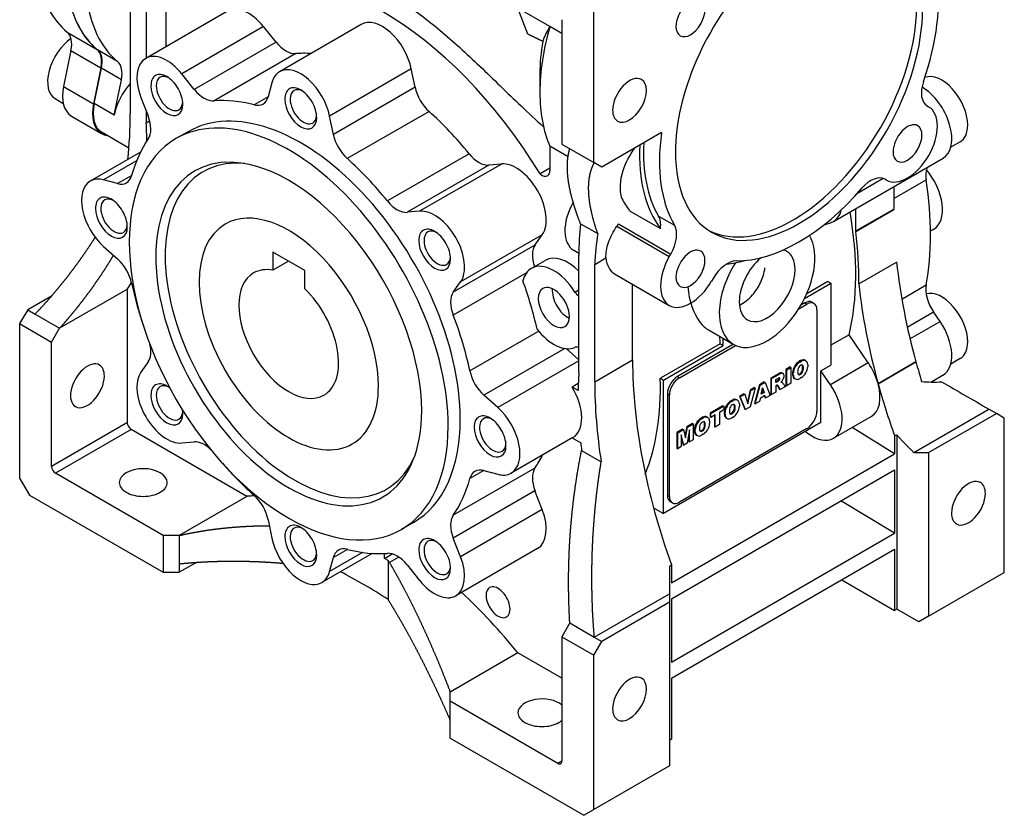
# Model space of a CAD drawing. Extents: x 1314 to 3218, y -278 to 1096.
# Drawn here: x 2790 to 2965, y 529 to 670 of the extents above; entities that cross this region are included whole.
import ezdxf

# ---------------------------------------------------------------- set-up
doc = ezdxf.new("R2010")
doc.units = 0
doc.header["$MEASUREMENT"] = 0
doc.layers.add('View001', color=7, linetype='Continuous')

msp = doc.modelspace()

# ---------------------------------------------------------------- linework, layer by layer
at = {"layer": 'View001'}
for p, q in [((2810.07, 674.24), (2810.07, 653.42)), ((2816.43, 665.29), (2816.43, 674.65)), ((2812.89, 672.61), (2812.89, 663.25)), ((2827.29, 671.56), (2812.8, 663.19)), ((2880.6, 667.52), (2878.83, 672.09)), ((2884.49, 668.83), (2878.83, 672.09)), ((2892.27, 644.75), (2892.27, 672.12)), ((2851.04, 669.21), (2836.55, 660.84)), ((2886.61, 670.06), (2886.61, 648.01)), ((2798.86, 667.85), (2804.17, 664.79)), ((2833.69, 668.84), (2819.2, 660.47)), ((2835.91, 666.08), (2833.69, 668.84)), ((2886.61, 667.6), (2884.49, 668.83)), ((2835.91, 666.08), (2821.41, 657.71)), ((2799.54, 664.6), (2798.24, 658.23)), ((2799.54, 664.6), (2804.85, 661.54)), ((2807.8, 662.67), (2804.26, 664.71)), ((2839.42, 664.04), (2824.93, 655.67)), ((2804.85, 661.54), (2803.54, 655.17)), ((2803.67, 655.2), (2804.95, 661.45)), ((2808.49, 659.41), (2804.95, 661.45)), ((2821.41, 657.71), (2819.2, 660.47)), ((2859.91, 661.34), (2845.42, 652.97)), ((2860.58, 658.1), (2859.91, 661.34)), ((2882.72, 660.55), (2882.72, 657.2)), ((2807.21, 653.16), (2808.49, 659.41)), ((2835.17, 658.88), (2834.51, 656.41)), ((2798.24, 658.23), (2803.54, 655.17)), ((2860.58, 658.1), (2846.08, 649.73)), ((2796.74, 656.06), (2798.17, 655.23)), ((2807.21, 653.16), (2803.67, 655.2)), ((2811.95, 656.28), (2813.23, 652.99)), ((2834.5, 656.39), (2832.03, 654.96)), ((2812.89, 653.86), (2812.89, 651.79)), ((2863.05, 653.79), (2848.56, 645.43)), ((2951.43, 654.77), (2951.68, 654.62)), ((2799.66, 652.94), (2804.96, 649.88)), ((2812.89, 651.79), (2813.5, 652.14)), ((2846.08, 649.73), (2845.42, 652.97)), ((2809.82, 647.29), (2805.05, 650.04)), ((2820.3, 650.2), (2818.17, 648.98)), ((2904.3, 650.06), (2893.68, 643.93)), ((2886.61, 648.01), (2892.27, 644.75)), ((2957.26, 648.41), (2955.6, 647.45)), ((2811.88, 646.6), (2802.96, 641.45)), ((2870.16, 646.29), (2855.66, 637.92)), ((2887.71, 645.76), (2884.49, 647.61)), ((2884.49, 647.61), (2884.49, 643.3)), ((2811.18, 645.03), (2805.33, 641.66)), ((2893.68, 643.93), (2892.27, 644.75)), ((2934.78, 634.27), (2954.23, 645.5)), ((2873.67, 644.28), (2859.18, 635.91)), ((2875.89, 644.47), (2861.39, 636.11)), ((2875.89, 644.47), (2873.67, 644.28)), ((2884.49, 643.72), (2882.75, 642.71)), ((2807.81, 641), (2805.33, 641.66)), ((2810.31, 642.44), (2807.81, 641)), ((2943.62, 641.92), (2939.05, 639.27)), ((2944.18, 641.63), (2943.93, 641.78)), ((2945.48, 638.33), (2951.23, 641.65)), ((2945.48, 640.45), (2945.48, 636.48)), ((2861.39, 636.11), (2859.18, 635.91)), ((2898.63, 636.2), (2904.11, 633.04)), ((2938.76, 632.6), (2938.76, 636.57)), ((2938.76, 632.6), (2945.48, 636.48)), ((2938.76, 632.5), (2945.48, 636.38)), ((2903.76, 635.24), (2906.59, 633.61)), ((2933.13, 633.7), (2934.26, 634.05)), ((2889.93, 633.89), (2892.98, 632.13)), ((2896.39, 633.43), (2905.68, 628.06)), ((2896.68, 633.84), (2905.94, 628.5)), ((2952.01, 632.62), (2952.59, 632.95)), ((2883.13, 631.93), (2868.64, 623.56)), ((2881.85, 630.11), (2883.13, 631.93)), ((2805.33, 629.83), (2807.81, 627.64)), ((2835.35, 628.87), (2835.35, 625.64)), ((2841, 625.6), (2835.35, 628.87)), ((2881.85, 630.11), (2867.36, 621.74)), ((2888.71, 629.2), (2889.62, 628.68)), ((2888.73, 629.19), (2889.62, 628.68)), ((2838.14, 627.25), (2835.35, 625.64)), ((2881.2, 625.96), (2883.67, 627.39)), ((2889.62, 607.5), (2889.62, 628.32)), ((2892.44, 626.68), (2894.44, 627.83)), ((2905.68, 628.06), (2905.94, 628.5)), ((2939.27, 623.22), (2945.99, 627.1)), ((2841, 622.37), (2841, 625.6)), ((2892.44, 605.86), (2892.44, 626.68)), ((2880.35, 625.19), (2867.35, 617.69)), ((2867.36, 621.74), (2868.64, 623.56)), ((2895.96, 625.02), (2905.68, 619.4)), ((2913.44, 624.17), (2913.18, 623.73)), ((2933.79, 623.64), (2930.06, 621.48)), ((2933.79, 623.64), (2934.34, 623.32)), ((2809.54, 622.29), (2797.52, 615.35)), ((2809.54, 598.62), (2809.54, 622.29)), ((2888.94, 621.77), (2889.62, 622.16)), ((2899.16, 609.74), (2899.16, 623.17)), ((2929.65, 620.61), (2934.34, 623.32)), ((2934.34, 623.32), (2934.34, 608.82)), ((2946.91, 620.54), (2951.23, 623.04)), ((2796.1, 621.07), (2791.86, 618.62)), ((2791.86, 618.62), (2790.44, 616.17)), ((2791.86, 618.62), (2793.17, 617.87)), ((2928.64, 618.8), (2930.1, 619.64)), ((2929.74, 619.85), (2929.02, 619.43)), ((2929.74, 619.85), (2930.1, 619.64)), ((2930.99, 619.97), (2931.35, 619.77)), ((2931.87, 618.62), (2931.87, 600.66)), ((2793.17, 617.87), (2797.52, 615.35)), ((2947.89, 615.56), (2952.55, 618.25)), ((2948.37, 613.48), (2953.7, 616.56)), ((2953.7, 616.56), (2952.55, 618.25)), ((2790.44, 616.17), (2790.44, 588.8)), ((2790.44, 616.17), (2796.1, 612.91)), ((2796.1, 612.91), (2797.52, 615.35)), ((2882.51, 614.83), (2870.29, 607.78)), ((2912.74, 614.99), (2917.03, 612.51)), ((2915.25, 612.29), (2915.25, 613.54)), ((2937.57, 614.19), (2934.34, 612.33)), ((2940.98, 609.21), (2937.57, 614.19)), ((2796.1, 590.86), (2796.1, 612.91)), ((2887.15, 611.77), (2872.78, 603.48)), ((2889.62, 609.78), (2887.4, 611.74)), ((2914.69, 612.61), (2904.09, 606.49)), ((2904.64, 606.17), (2915.25, 612.29)), ((2917.04, 612.51), (2907.12, 606.78)), ((2907.47, 606.58), (2917.41, 612.32)), ((2914.69, 612.61), (2915.25, 612.29)), ((2889.62, 609.58), (2875.26, 601.29)), ((2892.44, 605.86), (2899.16, 609.74)), ((2928.97, 609.61), (2928.66, 609.43)), ((2928.97, 609.61), (2929.11, 609.53)), ((2929.74, 609.68), (2929.89, 609.6)), ((2929.76, 609.67), (2929.9, 609.59)), ((2957.26, 609.98), (2955.6, 609.01)), ((2813.23, 609.38), (2811.95, 607.56)), ((2927.12, 608.49), (2926.36, 608.05)), ((2926.36, 608.05), (2926.36, 605.23)), ((2926.36, 608.05), (2926.5, 607.97)), ((2926.5, 607.97), (2927.26, 608.41)), ((2926.5, 605.15), (2926.5, 607.97)), ((2927.12, 608.49), (2927.26, 608.41)), ((2927.26, 608.41), (2927.26, 605.59)), ((2927.88, 608.6), (2928.03, 608.52)), ((2928.66, 609.43), (2928.8, 609.35)), ((2928.8, 609.35), (2929.11, 609.53)), ((2929.3, 608.65), (2929.45, 608.57)), ((2929.3, 608.04), (2929.45, 607.96)), ((2930.24, 608.92), (2930.24, 608.51)), ((2932.57, 607.8), (2934.34, 608.82)), ((2940.98, 609.21), (2934.26, 605.33)), ((2942.7, 605.55), (2949.42, 609.43)), ((2942.71, 605.51), (2949.43, 609.39)), ((2904.09, 606.49), (2904.64, 606.17)), ((2904.64, 582.49), (2904.64, 606.17)), ((2907.12, 606.78), (2907.47, 606.58)), ((2924.94, 607.23), (2923.68, 606.5)), ((2923.68, 606.5), (2923.68, 603.69)), ((2923.68, 606.5), (2923.82, 606.42)), ((2923.82, 606.42), (2925.08, 607.15)), ((2923.82, 603.6), (2923.82, 606.42)), ((2924.58, 606.27), (2924.91, 606.46)), ((2924.58, 605.72), (2924.58, 606.27)), ((2924.94, 607.23), (2925.08, 607.15)), ((2924.97, 606.15), (2925.11, 606.07)), ((2925.44, 607.46), (2925.58, 607.38)), ((2925.71, 607.44), (2925.85, 607.36)), ((2927.53, 607.52), (2927.53, 607.11)), ((2927.53, 607.52), (2927.67, 607.44)), ((2927.53, 607.11), (2927.67, 607.03)), ((2927.67, 607.03), (2927.67, 607.44)), ((2927.87, 606.45), (2928.01, 606.37)), ((2927.88, 606.44), (2928, 606.38)), ((2929.11, 606.61), (2928.8, 606.43)), ((2928.81, 607.28), (2928.96, 607.2)), ((2932.57, 598.62), (2932.57, 607.8)), ((2934.26, 605.33), (2932.57, 607.8)), ((2952.07, 605.82), (2954.23, 607.07)), ((2889.53, 605.53), (2888.45, 604.9)), ((2889.51, 604.29), (2888.45, 604.9)), ((2920.01, 604.38), (2919.52, 602.27)), ((2920.78, 604.83), (2920.01, 604.38)), ((2920.93, 604.75), (2920.01, 601.41)), ((2920.01, 604.38), (2920.15, 604.3)), ((2920.15, 604.3), (2920.93, 604.75)), ((2921.66, 605.34), (2920.77, 602.01)), ((2920.78, 604.83), (2920.93, 604.75)), ((2920.91, 601.93), (2921.81, 605.26)), ((2922.52, 605.84), (2921.66, 605.34)), ((2921.66, 605.34), (2921.81, 605.26)), ((2921.81, 605.26), (2922.67, 605.75)), ((2921.97, 603.64), (2922.23, 604.78)), ((2922.35, 604.02), (2922.18, 604.57)), ((2922.23, 604.78), (2922.5, 603.94)), ((2922.52, 605.84), (2922.67, 605.75)), ((2922.67, 605.75), (2923.57, 603.46)), ((2924.58, 605.89), (2924.76, 605.99)), ((2924.9, 605.91), (2924.58, 605.72)), ((2924.65, 605.21), (2924.58, 605.17)), ((2924.58, 605.17), (2924.58, 604.05)), ((2924.76, 605.99), (2924.9, 605.91)), ((2924.82, 605.2), (2925.22, 604.58)), ((2924.82, 605.2), (2924.96, 605.12)), ((2925.36, 604.5), (2924.96, 605.12)), ((2925.22, 604.58), (2925.36, 604.5)), ((2926.22, 604.99), (2925.36, 604.5)), ((2925.65, 605.98), (2925.44, 605.78)), ((2925.44, 605.78), (2925.62, 605.78)), ((2925.51, 605.85), (2925.62, 605.78)), ((2926.04, 605.29), (2926.22, 604.99)), ((2926.36, 605.23), (2926.5, 605.15)), ((2927.26, 605.59), (2926.5, 605.15)), ((2875.26, 601.29), (2872.78, 603.48)), ((2905.35, 603.72), (2905.35, 585.76)), ((2905.35, 603.72), (2905.7, 603.52)), ((2905.7, 585.55), (2905.7, 603.52)), ((2916.86, 602.62), (2916.55, 602.44)), ((2916.86, 602.62), (2917, 602.54)), ((2917.63, 602.69), (2917.77, 602.6)), ((2917.65, 602.68), (2917.79, 602.6)), ((2918.92, 603.75), (2918.12, 603.29)), ((2918.12, 603.29), (2919.05, 601.02)), ((2918.12, 603.29), (2918.26, 603.21)), ((2918.26, 603.21), (2919.06, 603.67)), ((2919.19, 600.93), (2918.26, 603.21)), ((2918.92, 603.75), (2919.06, 603.67)), ((2919.06, 603.67), (2919.61, 601.98)), ((2919.61, 601.98), (2920.15, 604.3)), ((2921.81, 602.92), (2921.69, 602.38)), ((2922.65, 603.41), (2921.81, 602.92)), ((2922.5, 603.94), (2921.97, 603.64)), ((2922.01, 603.82), (2922.35, 604.02)), ((2922.35, 604.02), (2922.5, 603.94)), ((2922.55, 603.35), (2922.63, 603.09)), ((2922.63, 603.09), (2922.78, 603)), ((2922.78, 603), (2922.65, 603.41)), ((2923.57, 603.46), (2922.78, 603)), ((2923.68, 603.69), (2923.82, 603.6)), ((2924.58, 604.05), (2923.82, 603.6)), ((2915.2, 601.61), (2912.92, 600.29)), ((2913.06, 600.21), (2915.34, 601.52)), ((2915.34, 600.86), (2914.58, 600.42)), ((2915.2, 601.61), (2915.34, 601.52)), ((2915.34, 601.52), (2915.34, 600.86)), ((2915.77, 601.61), (2915.91, 601.53)), ((2916.55, 602.44), (2916.69, 602.36)), ((2916.69, 602.36), (2917, 602.54)), ((2917.19, 601.66), (2917.33, 601.57)), ((2917.19, 601.05), (2917.33, 600.96)), ((2918.13, 601.93), (2918.13, 601.52)), ((2919.05, 601.02), (2919.19, 600.93)), ((2920.01, 601.41), (2919.19, 600.93)), ((2920.77, 602.01), (2920.91, 601.93)), ((2921.69, 602.38), (2920.91, 601.93)), ((2949.05, 593.31), (2962.38, 601)), ((2963.69, 600.25), (2962.38, 601)), ((2911.56, 599.56), (2911.25, 599.38)), ((2911.25, 599.38), (2911.39, 599.3)), ((2911.39, 599.3), (2911.7, 599.48)), ((2911.56, 599.56), (2911.7, 599.48)), ((2912.33, 599.63), (2912.48, 599.55)), ((2912.35, 599.62), (2912.49, 599.54)), ((2912.92, 600.29), (2912.92, 599.63)), ((2912.92, 600.29), (2913.06, 600.21)), ((2912.92, 599.63), (2913.06, 599.54)), ((2913.06, 599.54), (2913.06, 600.21)), ((2913.82, 599.98), (2913.06, 599.54)), ((2913.68, 599.9), (2913.68, 597.91)), ((2913.82, 597.83), (2913.82, 599.98)), ((2914.58, 600.42), (2914.58, 598.27)), ((2915.42, 600.53), (2915.42, 600.12)), ((2915.42, 600.53), (2915.56, 600.45)), ((2915.42, 600.12), (2915.56, 600.04)), ((2915.56, 600.04), (2915.56, 600.45)), ((2915.76, 599.46), (2915.9, 599.38)), ((2915.77, 599.45), (2915.89, 599.38)), ((2917, 599.61), (2916.69, 599.43)), ((2916.7, 600.28), (2916.84, 600.2)), ((2934.78, 595.84), (2941.5, 599.72)), ((2951.66, 593.31), (2963.69, 600.25)), ((2965.1, 599.43), (2963.69, 600.25)), ((2965.1, 572.06), (2965.1, 599.43)), ((2809.54, 598.62), (2796.1, 590.86)), ((2810.24, 597.39), (2796.81, 589.64)), ((2830.75, 585.55), (2810.24, 597.39)), ((2932.57, 598.62), (2904.64, 582.49)), ((2908.04, 597.47), (2907.02, 596.89)), ((2907.16, 596.8), (2908.18, 597.39)), ((2930.1, 597.6), (2907.47, 584.53)), ((2908.04, 597.47), (2908.18, 597.39)), ((2908.18, 597.39), (2908.54, 595.91)), ((2908.76, 597.89), (2908.45, 596.27)), ((2908.54, 595.91), (2908.9, 597.81)), ((2909.78, 598.47), (2908.76, 597.89)), ((2908.76, 597.89), (2908.9, 597.81)), ((2909.28, 597.32), (2908.83, 594.95)), ((2908.9, 597.81), (2909.92, 598.39)), ((2909.28, 595.21), (2909.28, 597.32)), ((2909.78, 598.47), (2909.92, 598.39)), ((2909.92, 598.39), (2909.92, 595.58)), ((2910.12, 597.47), (2910.12, 597.06)), ((2910.12, 597.47), (2910.26, 597.39)), ((2910.26, 596.98), (2910.26, 597.39)), ((2910.47, 598.55), (2910.62, 598.47)), ((2911.89, 598.6), (2912.04, 598.52)), ((2911.89, 597.99), (2912.04, 597.9)), ((2912.83, 598.87), (2912.83, 598.46)), ((2913.68, 597.91), (2913.82, 597.83)), ((2914.58, 598.27), (2913.82, 597.83)), ((2945.65, 593.11), (2938.11, 597.76)), ((2888.59, 596), (2877.63, 589.67)), ((2888.45, 595.92), (2889.96, 595.05)), ((2907.02, 596.89), (2907.02, 594.07)), ((2907.02, 596.89), (2907.16, 596.8)), ((2907.16, 593.99), (2907.16, 596.8)), ((2908.26, 594.62), (2907.8, 596.47)), ((2907.8, 596.47), (2907.8, 594.36)), ((2907.8, 595.97), (2908.11, 594.7)), ((2909.14, 596.58), (2909.14, 595.29)), ((2909.92, 595.58), (2909.28, 595.21)), ((2910.12, 597.06), (2910.26, 596.98)), ((2910.46, 596.4), (2910.6, 596.32)), ((2910.47, 596.39), (2910.59, 596.33)), ((2911.7, 596.55), (2911.39, 596.37)), ((2911.4, 597.23), (2911.55, 597.14)), ((2929.83, 597.03), (2930.34, 596.66)), ((2945.65, 596.26), (2946.01, 596.46)), ((2945.65, 596.26), (2945.65, 593.11)), ((2946.01, 596.46), (2946.01, 565.55)), ((2819.2, 595.01), (2821.41, 595.21)), ((2907.02, 594.07), (2907.16, 593.99)), ((2907.8, 594.36), (2907.16, 593.99)), ((2908.11, 594.7), (2908.26, 594.62)), ((2908.83, 594.95), (2908.26, 594.62)), ((2909.14, 595.29), (2909.28, 595.21)), ((2890.11, 593.7), (2893.59, 591.69)), ((2906.06, 570.24), (2945.65, 593.11)), ((2949.05, 593.31), (2951.66, 593.31)), ((2951.66, 593.31), (2951.66, 564.3)), ((2881.84, 590.56), (2867.35, 582.19)), ((2790.44, 588.8), (2792.19, 585.77)), ((2815.9, 578.61), (2796.81, 589.64)), ((2872.76, 590.13), (2870.29, 588.7)), ((2872.78, 590.12), (2875.26, 589.46)), ((2906.06, 567.39), (2945.65, 590.25)), ((2945.65, 590.25), (2945.65, 579.02)), ((2792.19, 585.77), (2815.9, 572.08)), ((2830.75, 585.55), (2818.73, 578.61)), ((2881.85, 586.5), (2867.36, 578.13)), ((2883.13, 583.2), (2881.85, 586.5)), ((2905.35, 585.76), (2905.7, 585.55)), ((2902.88, 583.51), (2904.64, 582.49)), ((2905.87, 584.61), (2906.22, 584.41)), ((2945.65, 579.02), (2936.1, 584.73)), ((2883.13, 583.2), (2868.64, 574.83)), ((2834.51, 581.38), (2835.17, 578.15)), ((2860.3, 580.92), (2858.17, 579.69)), ((2818.73, 578.61), (2815.9, 578.61)), ((2815.9, 578.61), (2815.9, 572.08)), ((2818.73, 578.61), (2818.73, 573.59)), ((2868.64, 574.83), (2867.36, 578.13)), ((2906.06, 556.16), (2945.65, 579.02)), ((2852.97, 575.43), (2844.05, 570.28)), ((2851.26, 575.61), (2845.42, 572.23)), ((2845.42, 572.23), (2846.08, 574.7)), ((2848.58, 576.15), (2846.08, 574.7)), ((2855.14, 574.55), (2855.14, 575.42)), ((2855.14, 574.55), (2856.53, 575.35)), ((2857.72, 574.78), (2856.04, 573.81)), ((2882.29, 576.3), (2867.8, 567.93)), ((2906.06, 553.3), (2945.65, 576.16)), ((2945.65, 576.16), (2945.65, 565.34)), ((2821.79, 573.85), (2818.73, 572.08)), ((2818.73, 573.59), (2818.73, 572.08)), ((2855.78, 574.19), (2855.14, 574.55)), ((2856.04, 573.81), (2855.78, 574.19)), ((2855.78, 574.19), (2855.78, 567.25)), ((2859.18, 573.41), (2861.39, 570.65)), ((2905.7, 573.19), (2906.06, 573.4)), ((2906.06, 573.4), (2906.06, 570.24)), ((2815.9, 572.08), (2818.73, 572.08)), ((2951.66, 564.3), (2965.1, 572.06)), ((2906.06, 553.3), (2936.28, 570.75)), ((2936.28, 570.75), (2945.65, 565.34)), ((2892.37, 560.59), (2905.7, 568.28)), ((2905.7, 568.28), (2905.7, 566.77)), ((2905.7, 566.77), (2893.68, 559.83)), ((2905.7, 566.77), (2905.7, 537.77)), ((2906.06, 567.39), (2906.06, 556.16)), ((2946.01, 565.55), (2945.65, 565.34)), ((2949.91, 563.29), (2946.01, 565.55)), ((2951.66, 564.3), (2949.91, 563.29)), ((2888.02, 563.1), (2886.61, 560.65)), ((2888.02, 563.1), (2892.37, 560.59)), ((2886.61, 560.65), (2886.61, 538.6)), ((2886.61, 560.65), (2892.27, 557.38)), ((2892.27, 557.38), (2893.68, 559.83)), ((2892.37, 560.59), (2893.68, 559.83)), ((2878.83, 557.79), (2866.81, 550.85)), ((2886.61, 553.3), (2878.83, 557.79)), ((2892.27, 530.01), (2892.27, 557.38)), ((2906.06, 553.3), (2906.06, 542.48)), ((2866.81, 549.22), (2866.81, 550.85)), ((2885.9, 538.2), (2866.81, 549.22)), ((2866.81, 542.69), (2866.81, 549.22)), ((2866.81, 542.69), (2890.52, 529)), ((2906.06, 542.48), (2905.7, 542.28)), ((2886.61, 538.6), (2885.9, 538.2)), ((2905.7, 537.77), (2892.27, 530.01)), ((2890.52, 529), (2892.27, 530.01))]:
    msp.add_line(p, q, dxfattribs=at)
for centre, major_axis, start_param, end_param in [((2928.68, 659.24), (15.5, 26.85), 0, 2.356195), ((2927.62, 659.85), (15.5, 26.85), -3.10737, -0.034222), ((2928.68, 659.24), (15.5, 26.85), -3.14159, 0), ((2854.79, 623.93), (-29.12, 50.45), 4.75168, 6.24389), ((2928.68, 659.24), (17.5, 30.31), -1.25297, -0.613119), ((2818.02, 697), (-17.5, -30.31), 5.6864, 6.1834), ((2823.32, 693.94), (17.5, 30.31), -3.80166, -3.23554), ((2823.32, 693.94), (-17.5, -30.31), 5.6864, 6.1834), ((2826.86, 691.9), (17.5, 30.31), -3.80166, -3.23554), ((2831.04, 665.06), (-3.75, 6.5), 4.97419, 6.28319), ((2909.43, 670.36), (1.82, 3.14), 0, 2.356195), ((2909.43, 670.36), (1.82, 3.14), -3.14159, 0), ((2854.79, 662.71), (-3.75, 6.5), 4.18879, 6.283185), ((2796.13, 663.69), (-2.5, -4.33), 2.0944, 3.0418), ((2907.47, 671.49), (17.5, 30.31), -4.30724, -3.92699), ((2909.43, 670.36), (1.82, 3.14), -3.92699, -3.14159), ((2799.99, 661.69), (-3.25, -5.63), 4.02409, 6.283185), ((2837.68, 668.6), (-2.5, 4.33), 1.8326, 2.87285), ((2904.57, 673.16), (15.45, 26.76), -4.14293, -3.92699), ((2801.43, 660.62), (-2.5, -4.33), 2.0944, 3.0418), ((2801.54, 660.54), (2.5, 4.33), -1.0472, -0.093951), ((2816.55, 656.7), (-3.75, 6.5), 4.97419, 6.28319), ((2854.79, 623.93), (-22, 38.11), 5.9173, 6.01445), ((2805.07, 658.5), (2.5, 4.33), -1.0472, -0.093951), ((2816.55, 656.7), (-3.75, 6.5), 0, 1.309), ((2816.55, 656.7), (2, -3.46), -3.92699, -2.35619), ((2840.3, 654.34), (-3.75, 6.5), 0, 0.523599), ((2840.3, 654.34), (-3.75, 6.5), 4.18879, 6.283185), ((2954.01, 654.04), (-3.25, 5.63), 3.92699, 6.21061), ((2812.36, 654.54), (3.77, 6.54), -5.05278, -4.18879), ((2817.02, 656.97), (1.66, -2.88), -3.14159, -2.35619), ((2817.02, 656.97), (1.66, -2.88), -3.82978, -3.14159), ((2816.55, 656.7), (2, -3.46), -5.49779, -3.92699), ((2898.63, 655.77), (2.12, 3.68), 0, 2.356195), ((2898.63, 655.77), (2.12, 3.68), -3.14159, 0), ((2953.93, 659.1), (2.5, 4.33), -4.39457, -3.14159), ((2803.53, 659.64), (-3.87, -6.7), 5.23599, 6.283185), ((2816.55, 656.7), (2, -3.46), -2.35619, 0.785395), ((2817.02, 656.97), (1.66, -2.88), -2.35619, 0), ((2823.18, 660.23), (-2.5, 4.33), 1.8326, 2.87285), ((2840.3, 654.34), (2, -3.46), -3.92699, -2.35619), ((2840.77, 654.62), (1.66, -2.88), -3.14159, -2.35619), ((2840.77, 654.62), (1.66, -2.88), -3.82978, -3.14159), ((2840.3, 654.34), (2, -3.46), -5.49779, -3.92699), ((2863.99, 657.19), (-2.5, 4.33), 1.0472, 2.08746), ((2907.47, 671.49), (17.5, 30.31), -3.92699, -3.54674), ((2950.48, 652), (-3.75, 6.5), 3.14159, 5.49294), ((2808.83, 656.58), (-3.87, -6.7), 5.23599, 6.283185), ((2808.83, 656.58), (3.77, 6.54), -4.18879, -3.14159), ((2817.02, 656.97), (1.66, -2.88), 0, 0.688195), ((2840.3, 615.56), (-22, 38.11), 5.76653, 6.01445), ((2831.1, 659.44), (-2.5, 4.33), 2.62493, 3.14159), ((2831.1, 659.44), (-2.5, 4.33), 3.14159, 3.66519), ((2840.3, 654.34), (2, -3.46), -2.35619, 0.785395), ((2840.77, 654.62), (1.66, -2.88), -2.35619, 0), ((2749.63, 688.32), (42.73, -74.02), -5.61819, -5.49783), ((2838.17, 614.33), (-20, 34.64), 3.92699, 6.283185), ((2840.3, 615.56), (-20, 34.64), 3.92699, 6.283185), ((2854.79, 623.93), (-22, 38.11), 4.98113, 5.22905), ((2898.63, 655.77), (2.12, 3.68), -3.92699, -3.14159), ((2947.93, 648.13), (3.75, 6.5), -3.14159, 0), ((2756.43, 680.35), (40, -69.28), -5.48456, -5.43592), ((2810.17, 652.72), (-2.5, 4.33), 3.41033, 4.45059), ((2840.77, 654.62), (1.66, -2.88), 0, 0.688195), ((2947.93, 648.13), (1.82, 3.14), 0, 2.356195), ((2808.83, 656.58), (-3.87, -6.7), 0, 0.222031), ((2849.49, 648.82), (-2.5, 4.33), 1.0472, 2.08746), ((2928.68, 659.24), (17.5, 30.31), -4.09927, -3.45942), ((2947.93, 648.13), (1.82, 3.14), -3.14159, 0), ((2954.01, 654.04), (-3.25, 5.63), 3.14159, 3.92699), ((2838.17, 614.33), (-20, 34.64), 0, 3.14159), ((2840.3, 615.56), (-22, 38.11), 0.268739, 0.516659), ((2925.85, 660.87), (17.5, 30.31), -3.98416, -3.45942), ((2871.91, 648.83), (-2.5, 4.33), 1.83954, 2.87979), ((2925.85, 660.87), (18, 31.18), -3.98257, -3.38034), ((2928.68, 659.24), (15.5, 26.85), -3.92699, -3.14159), ((2947.93, 648.13), (1.82, 3.14), -3.92699, -3.14159), ((2838.17, 614.33), (-16.68, 28.9), 5.86265, 9.845315), ((2839.23, 614.95), (-16.25, 28.15), 5.89225, 9.815715), ((2838.17, 614.33), (-16.68, 28.9), 3.92699, 5.86265), ((2840.3, 615.56), (-22, 38.11), 4.98113, 5.22905), ((2878.54, 637.64), (-3.75, 6.5), 3.40339, 6.02139), ((2883.08, 644.11), (-1, 1.73), 3.14159, 3.92699), ((2954.7, 640.44), (-2.5, 4.33), 0.390153, 0.979815), ((2948.84, 639.44), (-3.75, 6.5), 3.14159, 5.01783), ((2806.71, 634.95), (-3.75, 6.5), 0, 2.0944), ((2806.71, 634.95), (-3.75, 6.5), 5.75959, 6.283185), ((2806.89, 645.47), (-2.5, 4.33), 2.61799, 3.14159), ((2806.89, 645.47), (-2.5, 4.33), 3.14159, 3.65825), ((2883.08, 644.11), (-1, 1.73), 2.1237, 3.14159), ((2941.43, 637.45), (2.5, 4.33), 0, 1.252975), ((2910.3, 655.98), (-29.5, 51.1), 3.73257, 4.12141), ((2928.68, 659.24), (17.5, 30.31), -2.82377, -1.88862), ((2806.71, 634.95), (2, -3.46), -3.92699, -2.35619), ((2807.19, 635.23), (1.66, -2.88), -3.14159, -2.35619), ((2807.19, 635.23), (1.66, -2.88), -3.82978, -3.14159), ((2806.71, 634.95), (2, -3.46), -5.49779, -3.92699), ((2857.41, 640.46), (-2.5, 4.33), 1.83954, 2.87979), ((2892.46, 635.7), (3.75, 6.5), -4.68556, -3.14159), ((2920.37, 664.04), (18, 31.18), -3.49381, -3.38034), ((2806.71, 634.95), (2, -3.46), -2.35619, 0.785395), ((2807.19, 635.23), (1.66, -2.88), -2.35619, 0), ((2838.17, 614.33), (-11.25, 19.49), 3.92699, 6.283185), ((2864.05, 629.27), (-3.75, 6.5), 3.40339, 6.02139), ((2931.03, 640.77), (-3.75, 6.5), 3.14159, 3.68623), ((2897.57, 648.63), (-29.12, 50.45), 3.68621, 4.15049), ((3005.91, 601.59), (-42.73, 74.02), 0.785442, 0.786882), ((2900.61, 631.58), (2.5, 4.33), -0.922827, -0.317824), ((2931.03, 640.77), (-3.75, 6.5), 3.01069, 3.14159), ((2807.19, 635.23), (1.66, -2.88), 0, 0.688195), ((2838.17, 614.33), (-11.25, 19.49), 0, 3.14159), ((2864.05, 629.27), (2, -3.46), -3.92699, -2.35619), ((2864.52, 629.55), (1.66, -2.88), -3.14159, -2.35619), ((2864.52, 629.55), (1.66, -2.88), -3.82978, -3.14159), ((2864.05, 629.27), (2, -3.46), -5.49779, -3.92699), ((2936.42, 600.82), (33.09, -57.32), -2.47172, -2.36499), ((2903.44, 629.94), (2.5, 4.33), -1.5708, -0.317824), ((2999.2, 597.71), (-42.73, 74.02), 0.785442, 0.786882), ((2897.57, 648.63), (-29.5, 51.1), 3.89944, 4.0866), ((2864.05, 629.27), (2, -3.46), -2.35619, 0.785395), ((2864.52, 629.55), (1.66, -2.88), -2.35619, 0), ((2937.75, 597.8), (32.08, -55.56), -2.51886, -2.40832), ((2923.03, 622.91), (6, 10.39), -3.14159, -0.300089), ((2884.92, 626.3), (-2.5, 4.33), 0.261799, 1.25248), ((2892.46, 635.7), (3.75, 6.5), -3.14159, -3.13653), ((2909.43, 625.9), (1.82, 3.14), 0, 2.356195), ((2909.43, 625.9), (1.82, 3.14), -3.14159, 0), ((2923.03, 622.91), (3.5, 6.06), 0, 0.172615), ((2923.03, 622.91), (3.5, 6.06), -0.785398, 0), ((2806.89, 624.22), (-2.5, 4.33), 4.19573, 5.23599), ((2864.52, 629.55), (1.66, -2.88), 0, 0.688195), ((2885.2, 619.03), (-4, 6.93), 4.77505, 6.283185), ((2887.67, 620.46), (-4, 6.93), 5.14688, 6.283185), ((2899.71, 631.51), (-3.75, -6.5), 5.60149, 6.283185), ((2909.43, 625.9), (3.75, 6.5), -4.71239, -3.14159), ((2915.94, 622.73), (2.5, 4.33), -5.96536, -4.71239), ((2925.85, 660.87), (18.75, 32.48), -2.74442, -2.61495), ((2923.03, 622.91), (3.5, 6.06), -5.27504, -3.92699), ((3005.91, 601.59), (-42.73, 74.02), 0.915976, 1.14848), ((2838.17, 614.33), (-6.25, 10.83), 5.82352, 6.283185), ((2885.2, 619.03), (-4, 6.93), 0, 0.547171), ((2923.03, 622.91), (6, 10.39), -4.77056, -3.14159), ((2923.03, 622.91), (3.5, 6.06), -3.14159, -0.785398), ((2838.17, 614.33), (-6.25, 10.83), 0, 3.14159), ((2852.32, 622.5), (-22, 38.11), 4.20814, 4.42164), ((2909.43, 625.9), (3.75, 6.5), -3.14159, -1.5708), ((2909.43, 625.9), (1.82, 3.14), -3.92699, -3.14159), ((2759.97, 682.39), (40, -69.28), -6.00064, -5.97297), ((2840.3, 615.56), (-22, 38.11), 1.05414, 1.24741), ((2838.17, 614.33), (-6.25, 10.83), 3.14159, 5.17206), ((2885.2, 619.03), (-1.95, 3.38), 0, 3.14159), ((2885.2, 619.03), (-1.95, 3.38), 3.92699, 6.283185), ((2887.67, 620.46), (-1.95, 3.38), 0.687469, 2.45412), ((2999.2, 597.71), (-42.73, 74.02), 0.915976, 1.14848), ((2954.7, 620.24), (-2.5, 4.33), 0.590982, 1.7017), ((2954.01, 615.6), (-3.25, 5.63), 3.92699, 6.14618), ((2870.42, 617.93), (-2.5, 4.33), 0.261799, 1.30206), ((2889.64, 622.28), (-0.75, 1.3), 1.63346, 2.33375), ((2923.03, 622.91), (3.5, 6.06), -3.92699, -3.14159), ((2929.74, 617.8), (1.25, 2.17), 0, 0.785395), ((2930.1, 617.6), (1.25, 2.17), 0, 0.785395), ((2929.74, 617.8), (1.25, 2.17), -0.141897, 0), ((2930.1, 617.6), (1.25, 2.17), -0.785398, 0), ((2840.3, 615.56), (-22, 38.11), 4.19573, 4.44365), ((2885.2, 619.03), (-1.95, 3.38), 3.14159, 3.92699), ((2950.48, 613.56), (-3.75, 6.5), 3.14159, 4.84329), ((2885.2, 619.03), (-4, 6.93), 1.79942, 3.07893), ((2873.53, 634.75), (29.12, -50.45), -5.46345, -5.43716), ((2810.17, 613.19), (-2.5, 4.33), 3.40339, 4.25369), ((2889.64, 610.65), (-0.75, 1.3), 5.52023, 6.22052), ((2954.01, 615.6), (-3.25, 5.63), 3.14159, 3.92699), ((2959.6, 574.85), (-42.73, 74.02), 0.785442, 1.26771), ((2928.93, 608.24), (0.83, 1.43), -6.26919, -5.53345), ((2929.07, 608.16), (0.83, 1.43), -6.26919, -5.53345), ((2928.93, 608.24), (0.82, 1.43), 0, 0.017045), ((2928.93, 608.24), (0.82, 1.43), -0.017046, 0), ((2929.08, 608.16), (0.82, 1.43), 0, 0.017045), ((2929.08, 608.16), (0.82, 1.43), -0.716828, 0), ((2802.46, 605.15), (-2.12, -3.68), 3.14159, 6.283185), ((2802.46, 605.15), (-2.12, -3.68), 2.35619, 3.14159), ((2928.69, 608.1), (0.82, 1.43), -4.72943, -3.99556), ((2928.84, 608.02), (0.82, 1.43), -4.72943, -3.99556), ((2928.7, 608.11), (0.83, 1.43), -5.46213, -4.72639), ((2928.84, 608.02), (0.83, 1.43), -5.46213, -4.72639), ((2930.14, 608.66), (1.2, 2.08), -4.0833, -3.77068), ((2928.93, 608.21), (0.331, 0.573), -5.55126, -4.04222), ((2928.84, 607.83), (0.331, 0.573), -2.40967, -0.90063), ((2928.98, 608.24), (0.331, 0.573), 0, 0.838875), ((2928.98, 607.75), (0.331, 0.573), -2.40967, -0.90063), ((2928.84, 608.32), (0.331, 0.573), -0.670166, -0.215266), ((2927.63, 607.37), (1.2, 2.08), -0.941704, -0.629092), ((2928.98, 608.24), (0.331, 0.573), -0.670166, 0), ((2927.77, 607.29), (1.2, 2.08), -0.941704, -0.629092), ((2929.08, 607.93), (0.82, 1.43), -1.58784, -0.853969), ((2937.75, 606.21), (-3.75, 6.5), 4.29292, 4.84329), ((3005.91, 601.59), (-42.73, 74.02), 1.14894, 1.19359), ((2802.46, 605.15), (-2.12, -3.68), 0, 2.35619), ((2816.55, 601.85), (-3.75, 6.5), 0.261799, 2.87979), ((2873.7, 606.9), (-2.5, 4.33), 1.05414, 2.0944), ((2946.08, 570.86), (40, -69.28), -2.41806, -2.36802), ((2862.92, 628.62), (29.12, -50.45), -5.86076, -5.46345), ((2907.12, 604.74), (1.25, 2.17), -5.49779, -3.92699), ((2907.47, 604.54), (1.25, 2.17), -5.49779, -3.92699), ((2924.71, 607.12), (0.71, 1.23), -2.3056, -2.09235), ((2924.85, 607.04), (0.71, 1.23), -2.3056, -2.09235), ((2924.87, 605.12), (0.81, 1.39), -5.75047, -5.536), ((2925.01, 605.11), (1.32, 2.29), -5.73025, -5.4612), ((2924.91, 606.36), (0.154, 0.267), -2.09917, -0.50614), ((2925.15, 605.03), (1.32, 2.29), -5.73025, -5.4612), ((2925.05, 606.28), (0.154, 0.267), -2.09917, 0), ((2925.05, 606.28), (0.154, 0.267), 0, 0.312935), ((2925.29, 606.71), (0.421, 0.73), 0, 0.533525), ((2925.43, 606.63), (0.421, 0.73), 0, 0.533525), ((2925.46, 606.47), (0.39, 0.675), -1.99807, -1.25222), ((2925.29, 606.71), (0.421, 0.73), -0.168587, 0), ((2925.43, 606.63), (0.421, 0.73), -0.596233, 0), ((2925.27, 606.48), (0.537, 0.93), -1.26617, -0.5753), ((2928.69, 607.88), (0.82, 1.43), -3.85842, -3.14159), ((2928.84, 607.8), (0.82, 1.43), -3.85842, -3.14159), ((2928.69, 607.88), (0.82, 1.43), -3.14159, -3.12455), ((2928.84, 607.8), (0.82, 1.43), -3.14159, -3.12455), ((2928.84, 607.8), (0.83, 1.43), -3.12759, -2.39185), ((2928.93, 607.72), (0.331, 0.573), -3.81176, -3.14159), ((2928.79, 607.8), (0.331, 0.573), -2.92633, -2.30272), ((2928.93, 607.72), (0.331, 0.573), -3.14159, -2.30272), ((2929.07, 607.93), (0.83, 1.43), -2.32054, -1.5848), ((2816.55, 601.85), (2, -3.46), -3.92699, -2.35619), ((2817.02, 602.12), (1.66, -2.88), -3.14159, -2.35619), ((2817.02, 602.12), (1.66, -2.88), -3.82978, -3.14159), ((2816.55, 601.85), (2, -3.46), -4.12055, -3.92699), ((2838.17, 614.33), (-11.25, 19.49), 3.14159, 3.92699), ((2884.84, 602.49), (3.75, -6.5), 0, 1.608605), ((2952.88, 570.97), (42.73, -74.02), -2.35615, -2.16131), ((2924.65, 604.84), (0.226, 0.391), -6.09333, -5.49757), ((2924.28, 604.6), (0.418, 0.724), -0.348639, -0.217446), ((2924.43, 604.52), (0.418, 0.724), -6.28319, -6.24286), ((2924.43, 604.52), (0.418, 0.724), -0.348639, 0), ((2924, 603.11), (1.56, 2.71), -0.378942, -0.035079), ((2931.03, 602.34), (-3.75, 6.5), 3.14159, 4.84329), ((2937.75, 606.21), (-3.75, 6.5), 3.14159, 4.28768), ((2999.2, 597.71), (-42.73, 74.02), 1.14894, 1.26771), ((2816.55, 601.85), (2, -3.46), -2.35619, 0.785395), ((2817.02, 602.12), (1.66, -2.88), -2.35619, 0), ((2916.82, 601.25), (0.83, 1.43), -6.26919, -5.53345), ((2916.96, 601.16), (0.83, 1.43), -6.26919, -5.53345), ((2916.82, 601.25), (0.82, 1.43), 0, 0.017045), ((2916.82, 601.25), (0.82, 1.43), -0.017046, 0), ((2916.96, 601.17), (0.82, 1.43), 0, 0.017045), ((2916.96, 601.17), (0.82, 1.43), -0.716828, 0), ((2816.55, 601.85), (2, -3.46), -5.49779, -5.30423), ((2873.88, 596.17), (-3.75, 6.5), 3.14159, 5.23599), ((2916.58, 601.11), (0.82, 1.43), -4.72943, -3.99556), ((2916.73, 601.03), (0.82, 1.43), -4.72943, -3.99556), ((2916.59, 601.11), (0.83, 1.43), -5.46213, -4.72639), ((2916.73, 601.03), (0.83, 1.43), -5.46213, -4.72639), ((2918.03, 601.67), (1.2, 2.08), -4.0833, -3.77068), ((2916.82, 601.21), (0.331, 0.573), -5.55126, -4.04222), ((2916.73, 600.84), (0.331, 0.573), -2.40967, -0.90063), ((2916.87, 601.24), (0.331, 0.573), 0, 0.838875), ((2916.87, 600.76), (0.331, 0.573), -2.40967, -0.90063), ((2916.73, 601.33), (0.331, 0.573), -0.670166, -0.215266), ((2915.52, 600.38), (1.2, 2.08), -0.941704, -0.629092), ((2916.87, 601.24), (0.331, 0.573), -0.670166, 0), ((2915.66, 600.3), (1.2, 2.08), -0.941704, -0.629092), ((2916.96, 600.94), (0.82, 1.43), -1.58784, -0.853969), ((2817.02, 602.12), (1.66, -2.88), 0, 0.688195), ((2838.17, 614.33), (-16.68, 28.9), 3.56213, 3.92699), ((2840.3, 615.56), (-20, 34.64), 3.14159, 3.92699), ((2873.88, 596.17), (2, -3.46), -3.92699, -2.35619), ((2874.36, 596.44), (1.66, -2.88), -3.14159, -2.35619), ((2874.36, 596.44), (1.66, -2.88), -3.82978, -3.14159), ((2873.88, 596.17), (2, -3.46), -5.49779, -3.92699), ((2911.29, 598.05), (0.83, 1.43), -5.46213, -4.72639), ((2911.43, 597.97), (0.83, 1.43), -5.46213, -4.72639), ((2911.52, 598.19), (0.83, 1.43), -6.26919, -5.53345), ((2911.66, 598.1), (0.83, 1.43), -6.26919, -5.53345), ((2911.52, 598.19), (0.82, 1.43), 0, 0.017045), ((2911.52, 598.19), (0.82, 1.43), -0.017046, 0), ((2911.67, 598.11), (0.82, 1.43), 0, 0.017045), ((2911.67, 598.11), (0.82, 1.43), -0.716828, 0), ((2916.58, 600.89), (0.82, 1.43), -3.85842, -3.14159), ((2916.73, 600.8), (0.82, 1.43), -3.85842, -3.14159), ((2916.58, 600.89), (0.82, 1.43), -3.14159, -3.12455), ((2916.73, 600.8), (0.82, 1.43), -3.14159, -3.12455), ((2916.73, 600.81), (0.83, 1.43), -3.12759, -2.39185), ((2916.82, 600.73), (0.331, 0.573), -3.81176, -3.14159), ((2916.68, 600.81), (0.331, 0.573), -2.92633, -2.30272), ((2916.82, 600.73), (0.331, 0.573), -3.14159, -2.30272), ((2916.96, 600.94), (0.83, 1.43), -2.32054, -1.5848), ((2930.1, 599.64), (1.25, 2.17), -2.35619, -0.785398), ((2810.24, 598.21), (-0.5, 0.866), 0.785398, 2.35619), ((2838.17, 614.33), (-20, 34.64), 3.14159, 3.92699), ((2873.88, 596.17), (2, -3.46), -2.35619, 0.785395), ((2874.36, 596.44), (1.66, -2.88), -2.35619, 0), ((2911.29, 598.05), (0.82, 1.43), -4.72943, -3.99556), ((2911.43, 597.97), (0.82, 1.43), -4.72943, -3.99556), ((2912.73, 598.61), (1.2, 2.08), -4.0833, -3.77068), ((2911.52, 598.16), (0.331, 0.573), -5.55126, -4.04222), ((2911.52, 597.67), (0.331, 0.573), -3.81176, -3.14159), ((2911.43, 597.78), (0.331, 0.573), -2.40967, -0.90063), ((2911.57, 598.18), (0.331, 0.573), 0, 0.838875), ((2911.57, 597.7), (0.331, 0.573), -2.40967, -0.90063), ((2911.66, 597.88), (0.83, 1.43), -2.32054, -1.5848), ((2911.43, 598.27), (0.331, 0.573), -0.670166, -0.215266), ((2911.57, 598.18), (0.331, 0.573), -0.670166, 0), ((2910.22, 597.32), (1.2, 2.08), -0.941704, -0.629092), ((2910.36, 597.24), (1.2, 2.08), -0.941704, -0.629092), ((2911.67, 597.88), (0.82, 1.43), -1.58784, -0.853969), ((2884.84, 602.49), (3.75, -6.5), -0.037814, 0), ((2911.29, 597.83), (0.82, 1.43), -3.85842, -3.14159), ((2911.43, 597.74), (0.82, 1.43), -3.85842, -3.14159), ((2911.29, 597.83), (0.82, 1.43), -3.14159, -3.12455), ((2911.43, 597.74), (0.82, 1.43), -3.14159, -3.12455), ((2911.43, 597.75), (0.83, 1.43), -3.12759, -2.39185), ((2911.38, 597.75), (0.331, 0.573), -2.92633, -2.30272), ((2911.52, 597.67), (0.331, 0.573), -3.14159, -2.30272), ((2931.03, 602.34), (-3.75, 6.5), 2.22529, 3.14159), ((2823.18, 590.65), (-2.5, 4.33), 5.17109, 6.02139), ((2874.36, 596.44), (1.66, -2.88), 0, 0.688195), ((2946.08, 570.86), (40, -69.28), -2.23019, -2.21066), ((2854.79, 623.93), (-22, 38.11), 3.41033, 3.50747), ((2796.81, 590.45), (-0.5, 0.866), 0.785398, 2.35619), ((2812.36, 588), (4.25, 0), 0, 3.14159), ((2840.3, 615.56), (-22, 38.11), 1.89418, 2.08746), ((2884.92, 586.77), (-2.5, 4.33), 0.268739, 1.309), ((2840.3, 615.56), (-22, 38.11), 3.41033, 3.65825), ((2873.7, 585.65), (-2.5, 4.33), 0, 0.516659), ((2873.7, 585.65), (-2.5, 4.33), 5.75959, 6.283185), ((2873.88, 596.17), (-3.75, 6.5), 2.61799, 3.14159), ((2812.36, 588), (4.25, 0), 3.14159, 3.92699), ((2812.36, 588), (4.25, 0), 5.49779, 6.28319), ((2958.74, 584.33), (2.12, 3.68), 0, 2.356195), ((2958.74, 584.33), (2.12, 3.68), -0.785398, 0), ((2812.36, 588), (4.25, 0), 3.92699, 5.49779), ((2855.6, 520.49), (-35.69, 61.81), 5.98194, 6.01263), ((2831.1, 582.3), (-2.5, 4.33), 4.18879, 5.22905), ((2907.12, 586.78), (1.25, 2.17), -3.92699, -3.14159), ((2907.47, 586.57), (1.25, 2.17), -3.92699, -3.14159), ((2958.74, 584.33), (2.12, 3.68), -3.14159, -0.785398), ((2907.12, 586.78), (1.25, 2.17), -3.14159, -2.9997), ((2907.47, 586.57), (1.25, 2.17), -3.14159, -2.35619), ((2870.42, 578.4), (-2.5, 4.33), 0.268739, 1.309), ((2878.54, 582.79), (-3.75, 6.5), 3.14159, 4.45059), ((2958.74, 584.33), (2.12, 3.68), -3.92699, -3.14159), ((2840.3, 576.78), (2, -3.46), -3.92699, -2.35619), ((2840.77, 577.05), (1.66, -2.88), -3.14159, -2.35619), ((2840.77, 577.05), (1.66, -2.88), -3.82978, -3.14159), ((2840.3, 576.78), (2, -3.46), -5.49779, -3.92699), ((2840.3, 576.78), (-3.75, 6.5), 1.0472, 3.14159), ((2840.3, 576.78), (2, -3.46), -2.35619, 0.785395), ((2840.77, 577.05), (1.66, -2.88), -2.35619, 0), ((2864.05, 574.42), (2, -3.46), -3.92699, -2.35619), ((2864.52, 574.7), (1.66, -2.88), -3.14159, -2.35619), ((2864.52, 574.7), (1.66, -2.88), -3.82978, -3.14159), ((2864.05, 574.42), (2, -3.46), -5.49779, -3.92699), ((2840.77, 577.05), (1.66, -2.88), 0, 0.688195), ((2849.49, 571.68), (-2.5, 4.33), 0, 0.523599), ((2849.49, 571.68), (-2.5, 4.33), 5.76653, 6.283185), ((2840.3, 615.56), (-22, 38.11), 2.62493, 2.87285), ((2857.41, 570.89), (-2.5, 4.33), 4.97419, 6.01445), ((2864.05, 574.42), (2, -3.46), -2.35619, 0.785395), ((2864.52, 574.7), (1.66, -2.88), -2.35619, 0), ((2864.05, 574.42), (-3.75, 6.5), 3.14159, 4.45059), ((2864.52, 574.7), (1.66, -2.88), 0, 0.688195), ((2840.3, 576.78), (-3.75, 6.5), 3.14159, 3.66519), ((2851.26, 496.42), (45.09, -78.09), -3.99804, -3.86534), ((2864.05, 574.42), (-3.75, 6.5), 1.8326, 3.14159), ((2875.3, 566.77), (1.5, -2.6), 0, 3.141595), ((2853.98, 521.42), (-35.69, 61.81), 4.98294, 5.19894), ((2875.3, 566.77), (1.5, -2.6), -3.14159, -2.35619), ((2875.3, 566.77), (1.5, -2.6), -2.35619, 0), ((2898.63, 549.63), (2.12, 3.68), 0, 2.356195), ((2898.63, 549.63), (2.12, 3.68), -3.14159, 0), ((2883.08, 547.18), (4.25, 0), 0.588291, 3.14159), ((2883.08, 547.18), (4.25, 0), 3.14159, 3.92699), ((2898.63, 549.63), (2.12, 3.68), -3.92699, -3.14159), ((2883.08, 547.18), (4.25, 0), 3.92699, 5.49779), ((2883.08, 547.18), (4.25, 0), 5.49779, 5.69489), ((2885.9, 539.01), (-0.5, 0.866), 2.35619, 3.14159), ((2885.9, 539.01), (-0.5, 0.866), 3.14159, 3.92699)]:
    msp.add_ellipse(centre, major_axis=major_axis, ratio=0.57735, start_param=start_param, end_param=end_param, dxfattribs=at)
for points, degree, knots in [([(2858.07, 673.38), (2860.37, 671.86), (2862.67, 670.11), (2864.99, 668.18), (2866.14, 667.21), (2867.31, 666.2), (2868.49, 665.13), (2869.67, 664.07), (2870.87, 662.95), (2872.06, 661.81), (2874.46, 659.53), (2876.86, 657.16), (2879.38, 654.76), (2880.68, 653.52), (2882.02, 652.27), (2883.37, 651.06)], 3, [0.0000002, 0.0000002, 0.0000002, 0.0000002, 0.0103644, 0.0103644, 0.0103644, 0.0155464, 0.0155464, 0.0155464, 0.0207285, 0.0207285, 0.0207285, 0.0310927, 0.0310927, 0.0310927, 0.0364699, 0.0364699, 0.0364699, 0.0364699]), ([(2889.93, 633.89), (2889.47, 635.07), (2889.07, 636.22), (2888.72, 637.34), (2888.41, 638.43), (2888.15, 639.48), (2887.94, 640.49), (2887.78, 641.47), (2887.66, 642.41), (2887.6, 643.31), (2887.59, 644.17), (2887.62, 644.99), (2887.71, 645.77), (2887.84, 646.5), (2888.02, 647.2)], 1, [1.68632, 1.68632, 1.71734, 1.74836, 1.77937, 1.81039, 1.8414, 1.87242, 1.90343, 1.93445, 1.96546, 1.99648, 2.02749, 2.05851, 2.08953, 2.12054, 2.12054]), ([(2897.27, 638.36), (2896.85, 639.91), (2896.92, 641.59), (2897.47, 643.33), (2897.9, 644.66), (2898.6, 646.01), (2899.55, 647.32)], 3, [0, 0, 0, 0, 0.00994992, 0.00994992, 0.00994992, 0.0175782, 0.0175782, 0.0175782, 0.0175782]), ([(2892.98, 632.13), (2892.6, 633.29), (2892.26, 634.41), (2891.98, 635.5), (2891.75, 636.55), (2891.57, 637.55), (2891.45, 638.52), (2891.38, 639.45), (2891.36, 640.33), (2891.4, 641.17), (2891.49, 641.97), (2891.63, 642.72), (2891.82, 643.42), (2892.07, 644.08), (2892.37, 644.69)], 1, [1.73346, 1.73346, 1.76621, 1.79897, 1.83172, 1.86448, 1.89723, 1.92999, 1.96274, 1.99549, 2.02825, 2.061, 2.09376, 2.12651, 2.15926, 2.19202, 2.19202]), ([(2894.44, 627.83), (2894.4, 628.66), (2894.56, 629.61), (2894.89, 630.57), (2895.23, 631.53), (2895.75, 632.51), (2896.39, 633.43)], 3, [0.0168183, 0.0168183, 0.0168183, 0.0168183, 0.0201462, 0.0201462, 0.0201462, 0.0234742, 0.0234742, 0.0234742, 0.0234742]), ([(2803.82, 631.48), (2803.13, 630.41), (2802.43, 629.35), (2801.71, 628.31), (2800.99, 627.28), (2800.25, 626.27), (2799.5, 625.27), (2798.75, 624.29), (2797.98, 623.32), (2797.2, 622.37), (2796.41, 621.43), (2795.62, 620.52), (2794.81, 619.62), (2793.99, 618.73), (2793.17, 617.87)], 1, [1.88914, 1.88914, 1.90455, 1.91995, 1.93536, 1.95076, 1.96617, 1.98157, 1.99698, 2.01238, 2.02779, 2.04319, 2.0586, 2.074, 2.08941, 2.10481, 2.10481]), ([(2807.07, 628.29), (2806.45, 627.28), (2805.82, 626.28), (2805.19, 625.29), (2804.54, 624.32), (2803.88, 623.36), (2803.21, 622.41), (2802.53, 621.48), (2801.84, 620.56), (2801.14, 619.66), (2800.44, 618.77), (2799.72, 617.89), (2798.99, 617.03), (2798.26, 616.18), (2797.52, 615.35)], 1, [1.86134, 1.86134, 1.8765, 1.89167, 1.90683, 1.922, 1.93716, 1.95233, 1.96749, 1.98266, 1.99782, 2.01299, 2.02815, 2.04332, 2.05848, 2.07365, 2.07365]), ([(2918.1, 619.47), (2918.92, 619.84), (2919.73, 620.46), (2920.44, 621.27), (2921.01, 621.93), (2921.52, 622.71), (2921.9, 623.55), (2922.26, 624.35), (2922.52, 625.19), (2922.65, 626.04)], 3, [0.0327482, 0.0327482, 0.0327482, 0.0327482, 0.0361583, 0.0361583, 0.0361583, 0.0389397, 0.0389397, 0.0389397, 0.0415426, 0.0415426, 0.0415426, 0.0415426]), ([(2908.94, 622.71), (2909.2, 620.2), (2909.95, 617.95), (2911.1, 616.46), (2911.58, 615.83), (2912.13, 615.34), (2912.74, 614.99)], 3, [0.0113216, 0.0113216, 0.0113216, 0.0113216, 0.0192707, 0.0192707, 0.0192707, 0.0225739, 0.0225739, 0.0225739, 0.0225739]), ([(2888.02, 563.1), (2887.91, 565.29), (2887.84, 567.49), (2887.81, 569.68), (2887.82, 571.89), (2887.87, 574.09), (2887.95, 576.29), (2888.08, 578.49), (2888.25, 580.68), (2888.46, 582.87), (2888.71, 585.06), (2889, 587.23), (2889.33, 589.4), (2889.7, 591.56), (2890.11, 593.7)], 1, [4.20954, 4.20954, 4.23506, 4.26058, 4.28611, 4.31163, 4.33715, 4.36267, 4.3882, 4.41372, 4.43924, 4.46476, 4.49029, 4.51581, 4.54133, 4.56686, 4.56686]), ([(2892.37, 560.59), (2892.21, 562.8), (2892.08, 565.02), (2892, 567.25), (2891.95, 569.47), (2891.94, 571.71), (2891.97, 573.94), (2892.03, 576.17), (2892.14, 578.4), (2892.29, 580.63), (2892.47, 582.86), (2892.69, 585.08), (2892.95, 587.29), (2893.25, 589.5), (2893.59, 591.69)], 1, [4.17837, 4.17837, 4.2026, 4.22682, 4.25104, 4.27527, 4.29949, 4.32372, 4.34794, 4.37216, 4.39639, 4.42061, 4.44484, 4.46906, 4.49328, 4.51751, 4.51751]), ([(2818.73, 578.61), (2819.81, 578.85), (2820.91, 579.07), (2822.01, 579.27), (2823.13, 579.46), (2824.25, 579.63), (2825.38, 579.78), (2826.53, 579.91), (2827.68, 580.02), (2828.83, 580.12), (2830, 580.2), (2831.17, 580.26), (2832.35, 580.31), (2833.53, 580.33), (2834.72, 580.34)], 1, [1.05595, 1.05595, 1.07309, 1.09022, 1.10736, 1.12449, 1.14163, 1.15876, 1.1759, 1.19304, 1.21017, 1.22731, 1.24444, 1.26158, 1.27871, 1.29585, 1.29585]), ([(2856.04, 573.81), (2856.85, 572.41), (2857.65, 570.97), (2858.45, 569.49), (2859.25, 567.96), (2860.04, 566.4), (2860.82, 564.81), (2861.6, 563.17), (2862.37, 561.51), (2863.14, 559.81), (2863.89, 558.07), (2864.64, 556.31), (2865.37, 554.52), (2866.1, 552.7), (2866.81, 550.85)], 1, [4.82743, 4.82743, 4.85599, 4.88455, 4.9131, 4.94166, 4.97022, 4.99878, 5.02733, 5.05589, 5.08445, 5.11301, 5.14156, 5.17012, 5.19868, 5.22723, 5.22723]), ([(2855.78, 567.25), (2856.59, 565.92), (2857.4, 564.57), (2858.21, 563.17), (2859.01, 561.75), (2859.81, 560.29), (2860.61, 558.8), (2861.4, 557.28), (2862.19, 555.73), (2862.97, 554.15), (2863.75, 552.54), (2864.53, 550.9), (2865.29, 549.24), (2866.06, 547.55), (2866.81, 545.83)], 1, [4.78344, 4.78344, 4.80598, 4.82852, 4.85106, 4.8736, 4.89614, 4.91868, 4.94121, 4.96375, 4.98629, 5.00883, 5.03137, 5.05391, 5.07645, 5.09899, 5.09899])]:
    msp.add_open_spline(points, degree=degree, knots=knots, dxfattribs=at)
for points, degree in [([(2880.6, 667.52), (2881.91, 666.88), (2883.23, 666.25)], 2), ([(2884.49, 668.83), (2883.98, 668.04), (2883.55, 667.2), (2883.23, 666.25)], 3), ([(2896.39, 633.43), (2896.68, 633.84)], 1), ([(2950.44, 605.92), (2951.62, 605.79), (2952.8, 605.8), (2953.98, 605.85)], 3), ([(2953.98, 605.85), (2956.73, 604.26), (2959.54, 602.65), (2962.38, 601)], 3), ([(2949.05, 593.31), (2947.46, 594.86), (2946.01, 596.46)], 2), ([(2818.73, 573.59), (2820, 573.71), (2821.28, 573.81), (2822.57, 573.9), (2823.86, 573.97), (2825.17, 574.02), (2826.47, 574.05), (2827.79, 574.06), (2829.11, 574.06), (2830.43, 574.05), (2831.76, 574.01), (2833.1, 573.96), (2834.43, 573.89), (2835.78, 573.8), (2837.13, 573.7)], 1), ([(2905.7, 573.19), (2905.7, 570.76), (2905.7, 568.28)], 2)]:
    msp.add_open_spline(points, degree=degree, dxfattribs=at)

doc.saveas('drawing.dxf')
